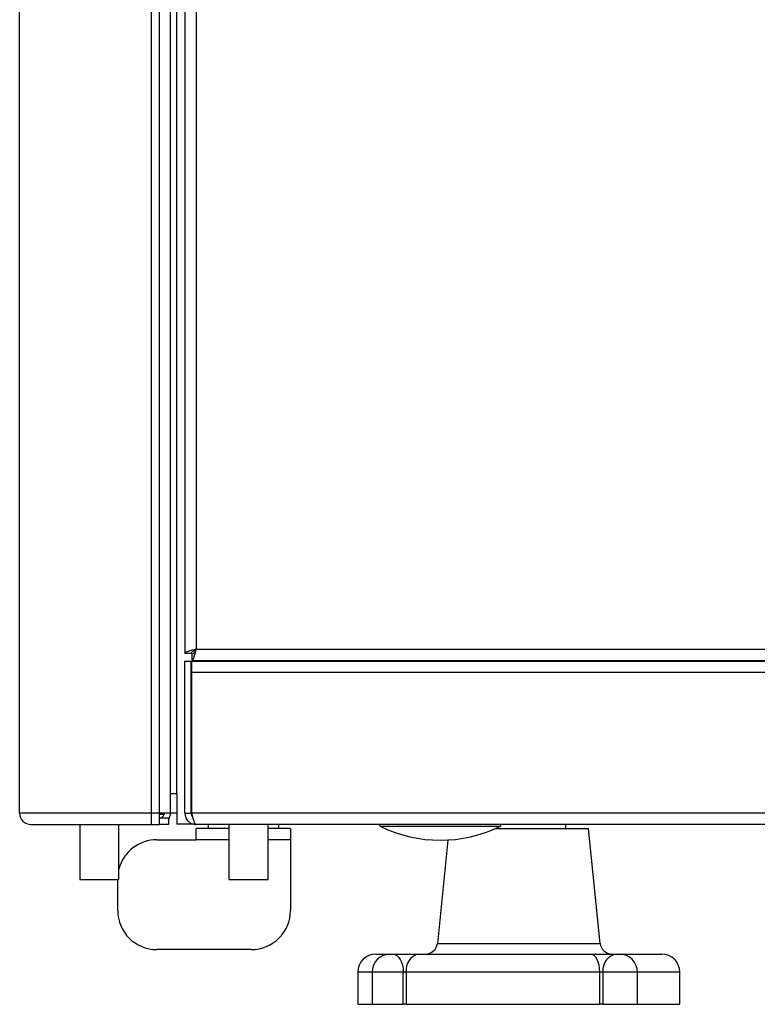
# Model space of a CAD drawing. Units: millimetres. Extents: x -897 to 2444, y 25 to 2188.
# Drawn here: x -740 to -646, y 1074 to 1199 of the extents above; entities that cross this region are included whole.
import ezdxf

# ---------------------------------------------------------------- set-up
doc = ezdxf.new("R2010")
doc.units = ezdxf.units.MM

msp = doc.modelspace()

# ---------------------------------------------------------------- linework, layer by layer
at = {"color": 7, "linetype": 'ByBlock', "lineweight": -2}
for p, q in [((-740.26, 1098.12), (-740.26, 1675.32)), ((-723.46, 1098.12), (-723.46, 1675.32)), ((-722.5, 1675.32), (-722.5, 1098.12)), ((-721.06, 1098.12), (-721.06, 1675.32)), ((-720.26, 1100.62), (-720.26, 1672.82)), ((-719.22, 1656.58), (-719.22, 1118.45)), ((-717.78, 1656.02), (-717.78, 1119.02)), ((-717.78, 1119.02), (-435.66, 1119.02)), ((-718.42, 1118.45), (-719.22, 1118.45)), ((-718.34, 1118.38), (-718.34, 1117.58)), ((-718.34, 1117.58), (-435.09, 1117.58)), ((-715.26, 1117.58), (-715.26, 1117.48)), ((-688.82, 1117.58), (-688.82, 1117.48)), ((-684.62, 1117.48), (-684.62, 1117.58)), ((-719.22, 1117.48), (-718.42, 1117.48)), ((-719.22, 1098.12), (-719.22, 1117.48)), ((-718.42, 1098.12), (-718.42, 1117.48)), ((-718.34, 1116.04), (-718.34, 1117.48)), ((-718.34, 1117.48), (-435.09, 1117.48)), ((-718.34, 1098.12), (-718.34, 1116.04)), ((-435.09, 1116.04), (-718.34, 1116.04)), ((-721.06, 1100.62), (-720.26, 1100.62)), ((-720.26, 1100.62), (-720.26, 1100.57)), ((-720.26, 1100.57), (-720.26, 1096.72)), ((-723.46, 1098.12), (-740.26, 1098.12)), ((-723.46, 1096.68), (-723.46, 1098.12)), ((-722.5, 1098.12), (-723.46, 1098.12)), ((-722.5, 1098.12), (-722.5, 1096.68)), ((-721.06, 1098.12), (-722.5, 1098.12)), ((-721.86, 1097.97), (-722.5, 1097.97)), ((-721.3, 1097.48), (-722.5, 1097.48)), ((-721.86, 1098.12), (-721.86, 1097.97)), ((-721.3, 1097.48), (-721.3, 1096.68)), ((-720.26, 1098.12), (-721.06, 1098.12)), ((-719.22, 1098.12), (-718.42, 1098.12)), ((-435.09, 1098.12), (-718.34, 1098.12)), ((-738.82, 1096.68), (-723.46, 1096.68)), ((-732.62, 1096.68), (-732.62, 1089.68)), ((-727.62, 1089.68), (-727.62, 1096.68)), ((-723.46, 1096.68), (-722.5, 1096.68)), ((-721.3, 1096.68), (-722.5, 1096.68)), ((-717.83, 1096.72), (-720.26, 1096.72)), ((-435.66, 1096.68), (-717.78, 1096.68)), ((-716.28, 1096.68), (-716.28, 1096.18)), ((-713.62, 1096.68), (-713.62, 1089.68)), ((-708.62, 1089.68), (-708.62, 1096.68)), ((-707.28, 1096.18), (-707.28, 1096.68)), ((-670.72, 1096.18), (-670.72, 1096.68)), ((-717.78, 1094.74), (-717.78, 1096.18)), ((-713.62, 1096.18), (-717.78, 1096.18)), ((-705.78, 1096.18), (-708.62, 1096.18)), ((-705.78, 1096.18), (-705.78, 1094.74)), ((-679.72, 1096.18), (-667.88, 1096.18)), ((-667.88, 1096.18), (-667.82, 1096.18)), ((-666.35, 1081.53), (-667.82, 1096.18)), ((-722.78, 1094.74), (-717.78, 1094.74)), ((-705.78, 1094.74), (-705.78, 1085.74)), ((-685.76, 1094.7), (-687.08, 1081.53)), ((-732.62, 1089.68), (-731.49, 1089.68)), ((-731.49, 1089.68), (-727.62, 1089.68)), ((-727.78, 1085.74), (-727.78, 1089.68)), ((-713.62, 1089.68), (-708.62, 1089.68)), ((-710.78, 1080.74), (-722.78, 1080.74)), ((-694.92, 1080.18), (-693.08, 1080.18)), ((-693.08, 1080.18), (-692.76, 1080.18)), ((-692.76, 1080.18), (-689.43, 1080.18)), ((-689.43, 1080.18), (-667.55, 1080.18)), ((-667.55, 1080.18), (-664.26, 1080.18)), ((-664.26, 1080.18), (-663.91, 1080.18)), ((-663.91, 1080.18), (-663.69, 1080.18)), ((-663.69, 1080.18), (-658.52, 1080.18)), ((-697.22, 1077.88), (-697.22, 1073.78)), ((-695.38, 1077.88), (-695.38, 1073.78)), ((-691.42, 1073.78), (-691.42, 1077.88)), ((-691.04, 1077.88), (-691.42, 1077.88)), ((-666.39, 1077.88), (-691.04, 1077.88)), ((-691.04, 1077.88), (-691.04, 1073.78)), ((-666.39, 1073.78), (-666.39, 1077.88)), ((-666.01, 1077.88), (-666.39, 1077.88)), ((-666.01, 1077.88), (-666.01, 1073.78)), ((-661.61, 1073.78), (-661.61, 1077.88)), ((-656.22, 1073.78), (-656.22, 1077.88)), ((-697.22, 1073.78), (-695.38, 1073.78)), ((-695.38, 1073.78), (-691.42, 1073.78)), ((-691.04, 1073.78), (-691.42, 1073.78)), ((-691.04, 1073.78), (-666.39, 1073.78)), ((-666.01, 1073.78), (-666.39, 1073.78)), ((-666.01, 1073.78), (-661.61, 1073.78)), ((-661.61, 1073.78), (-656.22, 1073.78))]:
    msp.add_line(p, q, dxfattribs=at)
at = {"color": 8, "linetype": 'ByBlock', "lineweight": -2}
for p, q in [((-679.14, 1096.41), (-694.3, 1096.41)), ((-713.62, 1094.74), (-717.78, 1094.74)), ((-705.78, 1094.74), (-708.62, 1094.74)), ((-687.08, 1081.53), (-666.35, 1081.53)), ((-695.38, 1077.88), (-697.22, 1077.88)), ((-691.42, 1077.88), (-695.38, 1077.88)), ((-661.61, 1077.88), (-666.01, 1077.88)), ((-656.22, 1077.88), (-661.61, 1077.88))]:
    msp.add_line(p, q, dxfattribs=at)
at = {"color": 7, "linetype": 'ByBlock', "lineweight": -2, "flags": 128}
for points in [[(-692.76, 1080.18), (-692.5, 1080.13), (-692.25, 1080), (-692.02, 1079.79), (-691.81, 1079.5), (-691.65, 1079.15), (-691.52, 1078.76), (-691.45, 1078.32), (-691.42, 1077.88)], [(-666.39, 1077.88), (-666.42, 1078.32), (-666.48, 1078.76), (-666.59, 1079.15), (-666.73, 1079.5), (-666.91, 1079.79), (-667.11, 1080), (-667.33, 1080.13), (-667.55, 1080.18)]]:
    msp.add_lwpolyline(points, dxfattribs=at)
at = {"color": 8, "linetype": 'ByBlock', "lineweight": -2, "flags": 128}
msp.add_lwpolyline([(-663.15, 1080.05), (-663.37, 1080.13), (-663.69, 1080.18)], dxfattribs=at)
at = {"color": 7, "linetype": 'ByBlock', "lineweight": -2}
for centre, radius, start, end in [((-738.82, 1098.12), 1.44, 180, 270), ((-722.5, 1098.12), 0.64, 270, 346.4452), ((-722.5, 1098.12), 1.44, 326.4427, 0), ((-694.17, 1096.68), 0.3, 180, 244.2918), ((-686.72, 1112.15), 17.47, 244.2918, 295.7082), ((-679.27, 1096.68), 0.3, 295.7082, 0), ((-722.78, 1089.74), 5, 90, 165.4663), ((-722.78, 1085.74), 5, 180, 270), ((-710.78, 1085.74), 5, 270, 0), ((-688.57, 1081.68), 1.5, 270, 354.2894), ((-664.86, 1081.68), 1.5, 185.7106, 270), ((-694.92, 1077.88), 2.3, 90, 180), ((-693.08, 1077.88), 2.3, 90, 180), ((-689.01, 1078.17), 2.05, 101.8675, 188.2595), ((-663.94, 1078.12), 2.08, 98.6705, 186.609), ((-663.91, 1077.88), 2.3, 0, 90), ((-658.52, 1077.88), 2.3, 0, 90)]:
    msp.add_arc(centre, radius, start, end, dxfattribs=at)
for points in [[(-717.78, 1119.02), (-717.96, 1118.97), (-718.34, 1118.87), (-718.82, 1118.73), (-719.15, 1118.59), (-719.19, 1118.49), (-719.22, 1118.45)], [(-717.78, 1119.02), (-717.86, 1118.97), (-718.03, 1118.87), (-718.24, 1118.73), (-718.39, 1118.59), (-718.41, 1118.49), (-718.42, 1118.45)], [(-718.34, 1117.58), (-718.3, 1117.6), (-718.2, 1117.64), (-718.06, 1117.97), (-717.92, 1118.45), (-717.82, 1118.83), (-717.78, 1119.02)], [(-718.34, 1118.38), (-718.3, 1118.39), (-718.2, 1118.4), (-718.06, 1118.55), (-717.92, 1118.76), (-717.82, 1118.93), (-717.78, 1119.02)], [(-719.22, 1098.12), (-719.19, 1097.93), (-719.15, 1097.55), (-718.82, 1097.07), (-718.34, 1096.74), (-717.96, 1096.7), (-717.78, 1096.68)], [(-717.78, 1096.68), (-717.82, 1096.7), (-717.92, 1096.74), (-718.06, 1097.07), (-718.2, 1097.55), (-718.3, 1097.93), (-718.34, 1098.12)]]:
    msp.add_open_spline(points, degree=3, dxfattribs=at)
msp.add_open_spline([(-718.42, 1098.12), (-718.4, 1098.03), (-718.38, 1097.87), (-718.3, 1097.71), (-718.23, 1097.66), (-718.23, 1097.66)], degree=3, knots=[0, 0, 0, 0, 0.499799, 0.999599, 1, 1, 1, 1], dxfattribs=at)

doc.saveas('drawing.dxf')
